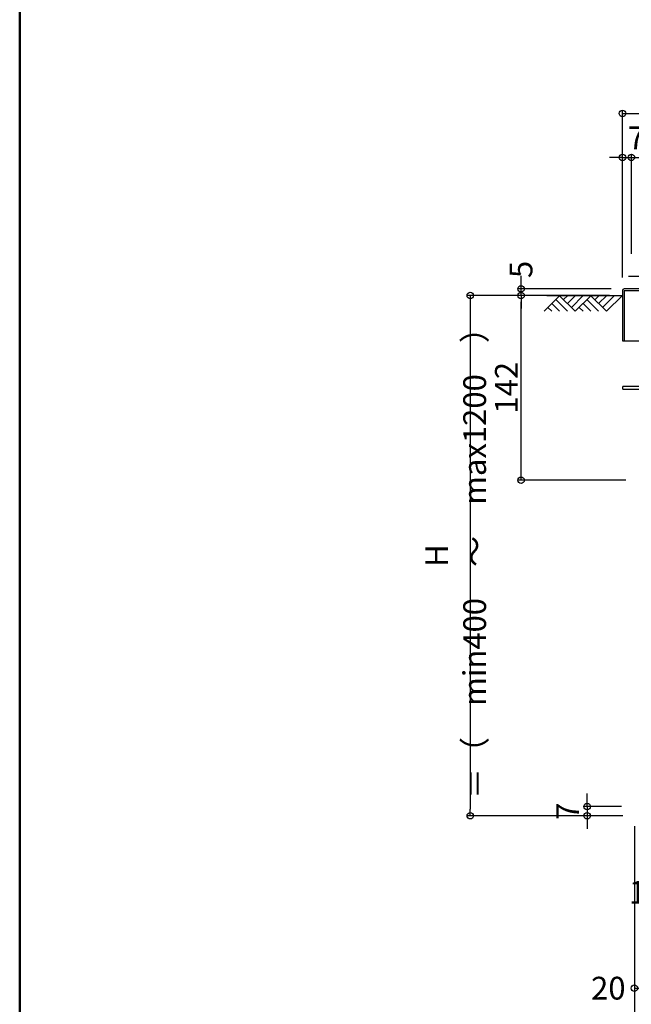
# Model space of a CAD drawing. Extents: x 15100 to 19100, y -3400 to -630.
# Drawn here: x 15100 to 15570, y -2414 to -1657 of the extents above; entities that cross this region are included whole.
import ezdxf

# ---------------------------------------------------------------- set-up
doc = ezdxf.new("R2010")
doc.units = 0
doc.header["$LTSCALE"] = 10
doc.header["$MEASUREMENT"] = 0
doc.linetypes.add('KIN-CENTER3', pattern=[10, 7, -1, 1, -1])
doc.layers.get('0').update_dxf_attribs({"color": 4, "linetype": 'CONTINUOUS'})
doc.layers.get('DEFPOINTS').update_dxf_attribs({"linetype": 'CONTINUOUS'})
for name, color, linetype in [('02壁', 9, 'CONTINUOUS'), ('CYA_M', 4, 'CONTINUOUS'), ('CYA_SS', 135, 'CONTINUOUS'), ('PARTS_SIN', 171, 'KIN-CENTER3'), ('SUNPO', 3, 'CONTINUOUS'), ('ZUMENWAKU', 190, 'CONTINUOUS')]:
    doc.layers.add(name, color=color, linetype=linetype)
doc.layers.add('TESTS', color=252, linetype='CONTINUOUS', plot=False)
doc.styles.get("Standard").update_dxf_attribs({"font": 'simplex.shx', "width": 0.7, "bigfont": 'bigfont.shx'})
doc.dimstyles.new('一般寸法', dxfattribs={"dimscale": 5, "dimtxt": 3.5, "dimasz": 1, "dimexe": 0.5, "dimexo": 2, "dimgap": 0.5, "dimtad": 1, "dimdec": 0, "dimzin": 9, "dimdsep": 46, "dimtxsty": 'Standard', "dimblk1": 'ORIGIN', "dimblk2": 'ORIGIN', "dimsah": 1, "dimcen": 1, "dimclrd": 11, "dimclre": 11, "dimclrt": 2, "dimadec": 0, "dimazin": 2, "dimtfac": 1, "dimtdec": 0, "dimtmove": 2, "dimatfit": 3, "dimldrblk": 'OPEN', "dimfxl": 0, "dimtolj": 1, "dimtzin": 9, "dimarcsym": 0})

# ---------------------------------------------------------------- blocks, each defined once
blk = doc.blocks.new('_ORIGIN')
at = {"color": 0, "linetype": 'ByBlock'}
blk.add_line((0, 0), (-1, 0), dxfattribs=at)
blk.add_circle((0, 0), 0.5, dxfattribs=at)
blk = doc.blocks.new('*D36')
at = {"layer": 'DEFPOINTS', "color": 0}
for p in [(15485.28, -1869.29), (15563.28, -1869.29), (15575.88, -2011.29)]:
    blk.add_point(p, dxfattribs=at)
at = {"layer": 'SUNPO', "color": 11, "lineweight": -2}
for p, q in [((15553.28, -1869.29), (15482.78, -1869.29)), ((15485.28, -2006.29), (15485.28, -1874.29)), ((15565.88, -2011.29), (15482.78, -2011.29))]:
    blk.add_line(p, q, dxfattribs=at)
at = {"layer": 'SUNPO', "color": 11, "lineweight": -2, "xscale": 5, "yscale": 5, "zscale": 5}
for p, rotation in [((15485.28, -1869.29), 90), ((15485.28, -2011.29), 270)]:
    blk.add_blockref('_ORIGIN', p, dxfattribs=dict(at, rotation=rotation))
at = {"layer": 'SUNPO', "color": 2, "insert": (15474.03, -1940.29), "char_height": 17.5, "attachment_point": 5, "rotation": 90}
blk.add_mtext('\\A1;142', dxfattribs=at)
blk = doc.blocks.new('_OPEN')
at = {"color": 0, "linetype": 'ByBlock'}
for p, q in [((-1, 0.17), (0, 0)), ((0, 0), (-1, -0.17)), ((0, 0), (-1, 0))]:
    blk.add_line(p, q, dxfattribs=at)
blk = doc.blocks.new('*D37')
at = {"layer": 'DEFPOINTS', "color": 0}
for p in [(15572.38, -2268.09), (15592.38, -2268.09), (15572.38, -2401.87)]:
    blk.add_point(p, dxfattribs=at)
at = {"layer": 'SUNPO', "color": 11, "lineweight": -2}
for p, q in [((15572.38, -2278.09), (15572.38, -2404.37)), ((15592.38, -2278.09), (15592.38, -2404.37)), ((15587.38, -2401.87), (15577.38, -2401.87))]:
    blk.add_line(p, q, dxfattribs=at)
at = {"layer": 'SUNPO', "color": 11, "lineweight": -2, "xscale": 5, "yscale": 5, "zscale": 5, "rotation": 180}
blk.add_blockref('_ORIGIN', (15572.38, -2401.87), dxfattribs=at)
at = {"layer": 'SUNPO', "color": 11, "lineweight": -2, "xscale": 5, "yscale": 5, "zscale": 5}
blk.add_blockref('_ORIGIN', (15592.38, -2401.87), dxfattribs=at)
at = {"layer": 'SUNPO', "color": 2, "insert": (15552.38, -2401.87), "char_height": 17.5, "attachment_point": 5}
blk.add_mtext('\\A1;20', dxfattribs=at)
blk = doc.blocks.new('*D38')
at = {"layer": 'DEFPOINTS', "color": 0}
for p in [(15485.28, -1864.29), (15524.12, -1869.29), (15564.48, -1864.29)]:
    blk.add_point(p, dxfattribs=at)
at = {"layer": 'SUNPO', "color": 11, "lineweight": -2}
for p, q in [((15485.28, -1859.29), (15485.28, -1854.29)), ((15554.48, -1864.29), (15482.78, -1864.29)), ((15514.12, -1869.29), (15482.78, -1869.29)), ((15485.28, -1869.29), (15485.28, -1864.29)), ((15485.28, -1874.29), (15485.28, -1879.29))]:
    blk.add_line(p, q, dxfattribs=at)
at = {"layer": 'SUNPO', "color": 11, "lineweight": -2, "xscale": 5, "yscale": 5, "zscale": 5}
for p, rotation in [((15485.28, -1864.29), 270), ((15485.28, -1869.29), 90)]:
    blk.add_blockref('_ORIGIN', p, dxfattribs=dict(at, rotation=rotation))
at = {"layer": 'SUNPO', "color": 2, "insert": (15485.28, -1849.29), "char_height": 17.5, "attachment_point": 5, "rotation": 90}
blk.add_mtext('\\A1;5', dxfattribs=at)
blk = doc.blocks.new('*D28')
at = {"layer": 'DEFPOINTS', "color": 0}
for p in [(16216.08, -1729.32), (15563.28, -1865.49), (16216.08, -1865.49)]:
    blk.add_point(p, dxfattribs=at)
at = {"layer": 'SUNPO', "color": 11, "lineweight": -2}
for p, q in [((15563.28, -1855.49), (15563.28, -1726.82)), ((15568.28, -1729.32), (16211.08, -1729.32)), ((16216.08, -1855.49), (16216.08, -1726.82))]:
    blk.add_line(p, q, dxfattribs=at)
at = {"layer": 'SUNPO', "color": 11, "lineweight": -2, "xscale": 5, "yscale": 5, "zscale": 5, "rotation": 180}
blk.add_blockref('_ORIGIN', (15563.28, -1729.32), dxfattribs=at)
at = {"layer": 'SUNPO', "color": 11, "lineweight": -2, "xscale": 5, "yscale": 5, "zscale": 5}
blk.add_blockref('_ORIGIN', (16216.08, -1729.32), dxfattribs=at)
at = {"layer": 'SUNPO', "color": 2, "insert": (15889.68, -1718.07), "char_height": 17.5, "attachment_point": 5}
blk.add_mtext('\\A1;653', dxfattribs=at)
blk = doc.blocks.new('*D29')
at = {"layer": 'DEFPOINTS', "color": 0}
for p in [(15563.28, -1869.29), (15446.3, -2269.29), (15572.38, -2269.29)]:
    blk.add_point(p, dxfattribs=at)
at = {"layer": 'SUNPO', "color": 11, "lineweight": -2}
for p, q in [((15553.28, -1869.29), (15443.8, -1869.29)), ((15446.3, -1874.29), (15446.3, -2264.29)), ((15562.38, -2269.29), (15443.8, -2269.29))]:
    blk.add_line(p, q, dxfattribs=at)
at = {"layer": 'SUNPO', "color": 11, "lineweight": -2, "xscale": 5, "yscale": 5, "zscale": 5}
for p, rotation in [((15446.3, -1869.29), 90), ((15446.3, -2269.29), 270)]:
    blk.add_blockref('_ORIGIN', p, dxfattribs=dict(at, rotation=rotation))
at = {"layer": 'SUNPO', "color": 2, "insert": (15435.05, -2069.29), "char_height": 17.5, "attachment_point": 5, "rotation": 90}
blk.add_mtext('\\A1;H ＝（\u3000min400\u3000～\u3000max1200\u3000）', dxfattribs=at)
blk = doc.blocks.new('*D32')
at = {"layer": '02壁', "color": 11, "lineweight": -2}
for p, q in [((15592.38, -2278.09), (15592.38, -2341)), ((15609.38, -2274.76), (15609.38, -2341)), ((15597.38, -2338.5), (15604.38, -2338.5))]:
    blk.add_line(p, q, dxfattribs=at)
at = {"layer": 'DEFPOINTS', "color": 0}
for p in [(15592.38, -2268.09), (15609.38, -2264.76), (15609.38, -2338.5)]:
    blk.add_point(p, dxfattribs=at)
at = {"layer": '02壁', "color": 11, "lineweight": -2, "xscale": 5, "yscale": 5, "zscale": 5, "rotation": 180}
blk.add_blockref('_ORIGIN', (15592.38, -2338.5), dxfattribs=at)
at = {"layer": '02壁', "color": 11, "lineweight": -2, "xscale": 5, "yscale": 5, "zscale": 5}
blk.add_blockref('_ORIGIN', (15609.38, -2338.5), dxfattribs=at)
at = {"layer": '02壁', "color": 2, "insert": (15581.38, -2328.25), "char_height": 17.5, "attachment_point": 5}
blk.add_mtext('\\A1;17', dxfattribs=at)
blk = doc.blocks.new('*D87')
at = {"layer": 'DEFPOINTS', "color": 0}
for p in [(15570.08, -1763.13), (15570.08, -1847.29), (15563.28, -1865.49)]:
    blk.add_point(p, dxfattribs=at)
at = {"layer": 'SUNPO', "color": 11, "lineweight": -2}
for p, q in [((15558.28, -1763.13), (15553.28, -1763.13)), ((15563.28, -1855.49), (15563.28, -1760.63)), ((15563.28, -1763.13), (15570.08, -1763.13)), ((15570.08, -1837.29), (15570.08, -1760.63)), ((15575.08, -1763.13), (15580.08, -1763.13))]:
    blk.add_line(p, q, dxfattribs=at)
at = {"layer": 'SUNPO', "color": 11, "lineweight": -2, "xscale": 5, "yscale": 5, "zscale": 5}
blk.add_blockref('_ORIGIN', (15563.28, -1763.13), dxfattribs=at)
at = {"layer": 'SUNPO', "color": 11, "lineweight": -2, "xscale": 5, "yscale": 5, "zscale": 5, "rotation": 180}
blk.add_blockref('_ORIGIN', (15570.08, -1763.13), dxfattribs=at)
at = {"layer": 'SUNPO', "color": 2, "insert": (15574.05, -1748.13), "char_height": 17.5, "attachment_point": 5}
blk.add_mtext('\\A1;7', dxfattribs=at)
blk = doc.blocks.new('*D88')
at = {"layer": 'DEFPOINTS', "color": 0}
for p in [(16202.08, -1763.13), (15570.08, -1847.29), (16202.08, -1847.83)]:
    blk.add_point(p, dxfattribs=at)
at = {"layer": 'SUNPO', "color": 11, "lineweight": -2}
for p, q in [((15570.08, -1837.29), (15570.08, -1760.63)), ((15575.08, -1763.13), (16197.08, -1763.13)), ((16202.08, -1837.83), (16202.08, -1760.63))]:
    blk.add_line(p, q, dxfattribs=at)
at = {"layer": 'SUNPO', "color": 11, "lineweight": -2, "xscale": 5, "yscale": 5, "zscale": 5, "rotation": 180}
blk.add_blockref('_ORIGIN', (15570.08, -1763.13), dxfattribs=at)
at = {"layer": 'SUNPO', "color": 11, "lineweight": -2, "xscale": 5, "yscale": 5, "zscale": 5}
blk.add_blockref('_ORIGIN', (16202.08, -1763.13), dxfattribs=at)
at = {"layer": 'SUNPO', "color": 2, "insert": (15886.08, -1751.88), "char_height": 17.5, "attachment_point": 5}
blk.add_mtext('\\A1;632', dxfattribs=at)
blk = doc.blocks.new('*D94')
at = {"layer": 'DEFPOINTS', "color": 0}
for p in [(15572.38, -2267.32), (16377.38, -2267.32), (16377.38, -2433.52)]:
    blk.add_point(p, dxfattribs=at)
at = {"layer": 'SUNPO', "color": 11, "lineweight": -2}
for p, q in [((15572.38, -2277.32), (15572.38, -2436.02)), ((16377.38, -2277.32), (16377.38, -2436.02)), ((15577.38, -2433.52), (16372.38, -2433.52))]:
    blk.add_line(p, q, dxfattribs=at)
at = {"layer": 'SUNPO', "color": 11, "lineweight": -2, "xscale": 5, "yscale": 5, "zscale": 5, "rotation": 180}
blk.add_blockref('_ORIGIN', (15572.38, -2433.52), dxfattribs=at)
at = {"layer": 'SUNPO', "color": 11, "lineweight": -2, "xscale": 5, "yscale": 5, "zscale": 5}
blk.add_blockref('_ORIGIN', (16377.38, -2433.52), dxfattribs=at)
at = {"layer": 'SUNPO', "color": 2, "insert": (15974.88, -2422.27), "char_height": 17.5, "attachment_point": 5}
blk.add_mtext('\\A1;805', dxfattribs=at)
blk = doc.blocks.new('*D95')
at = {"layer": 'DEFPOINTS', "color": 0}
for p in [(15572.38, -2262.29), (15536.05, -2269.29), (15573.58, -2269.29)]:
    blk.add_point(p, dxfattribs=at)
at = {"layer": 'SUNPO', "color": 11, "lineweight": -2}
for p, q in [((15536.05, -2257.29), (15536.05, -2252.29)), ((15562.38, -2262.29), (15533.55, -2262.29)), ((15536.05, -2262.29), (15536.05, -2269.29)), ((15563.58, -2269.29), (15533.55, -2269.29)), ((15536.05, -2274.29), (15536.05, -2279.29))]:
    blk.add_line(p, q, dxfattribs=at)
at = {"layer": 'SUNPO', "color": 11, "lineweight": -2, "xscale": 5, "yscale": 5, "zscale": 5}
for p, rotation in [((15536.05, -2262.29), 270), ((15536.05, -2269.29), 90)]:
    blk.add_blockref('_ORIGIN', p, dxfattribs=dict(at, rotation=rotation))
at = {"layer": 'SUNPO', "color": 2, "insert": (15521.05, -2265.79), "char_height": 17.5, "attachment_point": 5, "rotation": 90}
blk.add_mtext('\\A1;7', dxfattribs=at)

msp = doc.modelspace()

# ---------------------------------------------------------------- linework, layer by layer
for p, q in [((15563.28, -1865.49), (15563.28, -1904.29)), ((15587.28, -1864.29), (15564.48, -1864.29)), ((15564.48, -1865.49), (15564.48, -1904.29)), ((15564.48, -1865.49), (15587.28, -1865.49)), ((15563.28, -1904.29), (15586.48, -1904.29))]:
    msp.add_line(p, q)
msp.add_arc((15564.48, -1865.49), 1.2, 90, 179.99998)
at = {"layer": 'CYA_M'}
for p, q in [((15505.07, -1869.29), (15563.28, -1869.29)), ((15586.48, -1939.29), (15563.48, -1939.29)), ((15563.48, -1941.29), (15563.48, -1939.29)), ((15563.48, -1941.29), (15586.48, -1941.29))]:
    msp.add_line(p, q, dxfattribs=at)
at = {"layer": 'CYA_SS'}
for p, q in [((15515.14, -1869.29), (15502.95, -1881.48)), ((15526.95, -1881.48), (15514.95, -1869.48)), ((15521.14, -1869.28), (15517.94, -1872.48)), ((15527.14, -1869.29), (15520.95, -1875.48)), ((15533.14, -1869.29), (15523.95, -1878.48)), ((15539.14, -1869.29), (15526.95, -1881.48)), ((15550.95, -1881.48), (15538.95, -1869.48)), ((15545.23, -1869.37), (15542.03, -1872.57)), ((15551.14, -1869.29), (15544.95, -1875.48)), ((15557.14, -1869.29), (15547.95, -1878.48)), ((15563.14, -1869.29), (15550.95, -1881.48)), ((15514.95, -1881.48), (15508.95, -1875.48)), ((15520.95, -1881.48), (15511.95, -1872.48)), ((15538.95, -1881.48), (15532.95, -1875.48)), ((15544.95, -1881.48), (15535.95, -1872.48)), ((15508.95, -1881.48), (15505.95, -1878.48)), ((15532.95, -1881.48), (15529.95, -1878.48))]:
    msp.add_line(p, q, dxfattribs=at)
at = {"layer": 'PARTS_SIN'}
for p, q in [((15567.81, -1854.49), (15588.42, -1854.49)), ((15569.91, -1854.49), (15582.7, -1854.49))]:
    msp.add_line(p, q, dxfattribs=at)
at = {"layer": 'TESTS'}
msp.add_line((15547.77, -1869.29), (15547.67, -1869.38), dxfattribs=at)
at = {"layer": 'ZUMENWAKU', "linetype": 'Continuous', "lineweight": 50}
msp.add_lwpolyline([(15100, -3400), (19100, -3400), (19100, -630), (15100, -630)], close=True, dxfattribs=at)

# ---------------------------------------------------------------- dimensions: what is measured, and where the dimension line sits
at = {"layer": '02壁'}
dim = msp.add_linear_dim(base=(15609.38, -2338.5), p1=(15592.38, -2268.09), p2=(15609.38, -2264.76), dimstyle='一般寸法', dxfattribs=at)
dim.commit()
dim.dimension.update_dxf_attribs({"geometry": '*D32', "text_midpoint": (15581.38, -2328.25), "dimtype": 160})
at = {"layer": 'SUNPO'}
for base, p1, p2, picture, middle in [((16216.08, -1729.32), (15563.28, -1865.49), (16216.08, -1865.49), '*D28', (15889.68, -1718.07)), ((16202.08, -1763.13), (15570.08, -1847.29), (16202.08, -1847.83), '*D88', (15886.08, -1751.88)), ((16377.38, -2433.52), (15572.38, -2267.32), (16377.38, -2267.32), '*D94', (15974.88, -2422.27))]:
    dim = msp.add_linear_dim(base=base, p1=p1, p2=p2, dimstyle='一般寸法', dxfattribs=at)
    dim.commit()
    dim.dimension.update_dxf_attribs({"geometry": picture, "text_midpoint": middle})
for base, p1, p2, picture, middle in [((15570.08, -1763.13), (15563.28, -1865.49), (15570.08, -1847.29), '*D87', (15574.05, -1748.13)), ((15572.38, -2401.87), (15592.38, -2268.09), (15572.38, -2268.09), '*D37', (15552.38, -2401.87))]:
    dim = msp.add_linear_dim(base=base, p1=p1, p2=p2, dimstyle='一般寸法', dxfattribs=at)
    dim.commit()
    dim.dimension.update_dxf_attribs({"geometry": picture, "text_midpoint": middle, "dimtype": 160})
dim = msp.add_linear_dim(base=(15485.28, -1864.29), p1=(15524.12, -1869.29), p2=(15564.48, -1864.29), angle=90, dimstyle='一般寸法', dxfattribs=at)
dim.commit()
dim.dimension.update_dxf_attribs({"geometry": '*D38', "text_midpoint": (15485.28, -1849.29), "dimtype": 160})
dim = msp.add_linear_dim(base=(15446.3, -2269.29), p1=(15563.28, -1869.29), p2=(15572.38, -2269.29), angle=90, text='H ＝（\u3000min400\u3000～\u3000max1200\u3000）', dimstyle='一般寸法', dxfattribs=at)
dim.commit()
dim.dimension.update_dxf_attribs({"geometry": '*D29', "text_midpoint": (15435.05, -2069.29)})
for base, p1, p2, picture, middle in [((15485.28, -1869.29), (15575.88, -2011.29), (15563.28, -1869.29), '*D36', (15474.03, -1940.29)), ((15536.05, -2269.29), (15572.38, -2262.29), (15573.58, -2269.29), '*D95', (15521.05, -2265.79))]:
    dim = msp.add_linear_dim(base=base, p1=p1, p2=p2, angle=90, dimstyle='一般寸法', dxfattribs=at)
    dim.commit()
    dim.dimension.update_dxf_attribs({"geometry": picture, "text_midpoint": middle})

doc.saveas('drawing.dxf')
